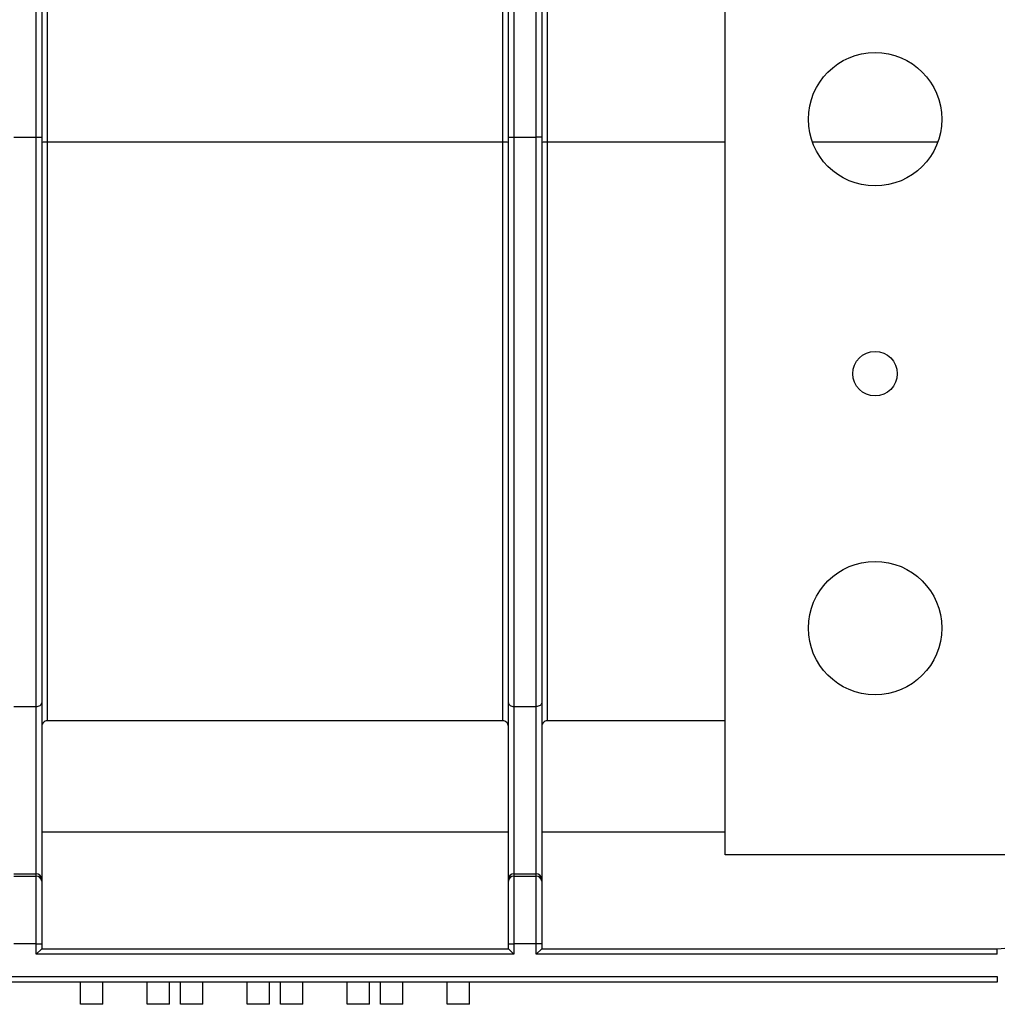
# Model space of a CAD drawing. Units: millimetres. Extents: x -168 to 664, y -32 to 370.
# Drawn here: x 118 to 140, y 205 to 227 of the extents above; entities that cross this region are included whole.
import ezdxf

# ---------------------------------------------------------------- set-up
doc = ezdxf.new("R2010")
doc.units = ezdxf.units.MM

msp = doc.modelspace()

# ---------------------------------------------------------------- linework, layer by layer
at = {"color": 7, "linetype": 'Continuous', "lineweight": 25}
for p, q in [((134.340858, 208.210127), (134.340858, 248.718341)), ((118.840858, 224.356271), (118.840858, 247.093341)), ((118.965858, 247.218341), (118.965858, 224.356271)), ((129.465858, 224.356271), (129.465858, 247.218341)), ((129.590858, 247.093341), (129.590858, 224.356271)), ((130.090858, 224.356271), (130.090858, 247.093341)), ((130.215858, 247.218341), (130.215858, 224.356271)), ((119.090858, 235.719432), (119.090858, 224.241622)), ((129.340858, 224.241622), (129.340858, 235.719432)), ((130.340858, 235.719432), (130.340858, 224.241622)), ((118.340858, 224.356271), (118.840858, 224.356271)), ((118.840858, 211.545645), (118.840858, 224.356271)), ((118.840858, 224.356271), (118.965858, 224.356271)), ((118.965858, 224.356271), (118.965858, 211.625711)), ((119.090858, 224.241622), (119.090858, 211.222058)), ((129.340858, 224.241622), (119.090858, 224.241622)), ((129.340858, 211.222058), (129.340858, 224.241622)), ((129.465858, 211.625711), (129.465858, 224.356271)), ((129.465858, 224.356271), (129.590858, 224.356271)), ((129.590858, 224.356271), (129.590858, 211.545645)), ((129.590858, 224.356271), (130.090858, 224.356271)), ((130.215858, 224.356271), (130.090858, 224.356271)), ((130.090858, 211.545645), (130.090858, 224.356271)), ((130.215858, 224.356271), (130.215858, 211.625711)), ((130.340858, 224.241622), (130.340858, 211.222058)), ((118.965858, 211.625711), (118.965858, 207.671)), ((129.465858, 207.671), (129.465858, 211.625711)), ((130.215858, 211.625711), (130.215858, 207.671)), ((118.340858, 211.545645), (118.840858, 211.545645)), ((118.840858, 207.779253), (118.840858, 211.545645)), ((129.590858, 211.545645), (130.090858, 211.545645)), ((129.590858, 211.545645), (129.590858, 207.779253)), ((130.090858, 207.779253), (130.090858, 211.545645)), ((129.340858, 211.222058), (119.090858, 211.222058)), ((134.340858, 211.222058), (130.340858, 211.222058)), ((129.465858, 208.718341), (118.965858, 208.718341)), ((134.340858, 208.718341), (130.215858, 208.718341)), ((141.090858, 208.210127), (134.340858, 208.210127)), ((118.340858, 207.779253), (118.840858, 207.779253)), ((118.340858, 207.723522), (118.840858, 207.723522)), ((118.840858, 207.723522), (118.840858, 207.779253)), ((118.840858, 206.207978), (118.840858, 207.723522)), ((118.965858, 207.671), (118.965858, 207.615269)), ((129.465858, 207.615269), (129.465858, 207.671)), ((129.590858, 207.779253), (129.590858, 207.723522)), ((129.590858, 207.779253), (130.090858, 207.779253)), ((129.590858, 207.723522), (129.590858, 206.207978)), ((129.590858, 207.723522), (130.090858, 207.723522)), ((130.090858, 207.723522), (130.090858, 207.779253)), ((130.090858, 206.207978), (130.090858, 207.723522)), ((130.215858, 207.671), (130.215858, 207.615269)), ((118.965858, 207.615269), (118.965858, 206.207978)), ((129.465858, 206.207978), (129.465858, 207.615269)), ((130.215858, 207.615269), (130.215858, 206.207978)), ((118.840858, 206.207978), (118.340858, 206.207978)), ((118.840858, 206.207978), (118.965858, 206.207978)), ((118.840858, 205.968341), (118.840858, 206.207978)), ((118.840858, 205.968341), (118.965858, 206.093341)), ((118.965858, 206.207978), (118.965858, 206.093341)), ((118.965858, 206.093341), (129.465858, 206.093341)), ((129.465858, 206.207978), (129.590858, 206.207978)), ((129.465858, 206.093341), (129.465858, 206.207978)), ((129.465858, 206.093341), (129.590858, 205.968341)), ((129.590858, 206.207978), (129.590858, 205.968341)), ((130.090858, 206.207978), (129.590858, 206.207978)), ((130.215858, 206.207978), (130.090858, 206.207978)), ((130.090858, 205.968341), (130.090858, 206.207978)), ((130.215858, 206.093341), (130.090858, 205.968341)), ((130.215858, 206.207978), (130.215858, 206.093341)), ((130.215858, 206.093341), (140.465858, 206.093341)), ((140.465858, 205.968341), (140.465858, 206.093341)), ((129.590858, 205.968341), (118.840858, 205.968341)), ((140.465858, 205.968341), (130.090858, 205.968341)), ((108.715858, 205.468341), (140.465858, 205.468341)), ((140.465858, 205.468341), (140.465858, 205.343341)), ((140.465858, 205.343341), (108.715858, 205.343341)), ((119.840858, 204.843341), (119.840858, 205.343341)), ((120.340858, 204.843341), (120.340858, 205.343341)), ((121.340858, 204.843341), (121.340858, 205.343341)), ((121.840858, 204.843341), (121.840858, 205.343341)), ((122.090858, 204.843341), (122.090858, 205.343341)), ((122.590858, 204.843341), (122.590858, 205.343341)), ((123.590858, 204.843341), (123.590858, 205.343341)), ((124.090858, 204.843341), (124.090858, 205.343341)), ((124.340858, 204.843341), (124.340858, 205.343341)), ((124.840858, 204.843341), (124.840858, 205.343341)), ((125.840858, 204.843341), (125.840858, 205.343341)), ((126.340858, 204.843341), (126.340858, 205.343341)), ((126.590858, 204.843341), (126.590858, 205.343341)), ((127.090858, 204.843341), (127.090858, 205.343341)), ((128.090858, 204.843341), (128.090858, 205.343341)), ((128.590858, 204.843341), (128.590858, 205.343341)), ((120.340858, 204.843341), (119.840858, 204.843341)), ((121.840858, 204.843341), (121.340858, 204.843341)), ((122.590858, 204.843341), (122.090858, 204.843341)), ((124.090858, 204.843341), (123.590858, 204.843341)), ((124.840858, 204.843341), (124.340858, 204.843341)), ((126.340858, 204.843341), (125.840858, 204.843341)), ((127.090858, 204.843341), (126.590858, 204.843341)), ((128.590858, 204.843341), (128.090858, 204.843341))]:
    msp.add_line(p, q, dxfattribs=at)
at = {"color": 8, "linetype": 'Continuous', "lineweight": 25}
for p, q in [((134.340858, 224.241622), (130.340858, 224.241622)), ((139.123392, 224.241622), (136.308324, 224.241622))]:
    msp.add_line(p, q, dxfattribs=at)
at = {"color": 7, "linetype": 'Continuous', "lineweight": 25, "flags": 128}
for points in [[(118.840858, 211.545645), (118.865244, 211.547183), (118.888693, 211.55174), (118.910304, 211.559138), (118.929246, 211.569096), (118.944792, 211.581229), (118.956343, 211.595071), (118.963456, 211.610091), (118.965858, 211.625711)], [(129.465858, 211.625711), (129.46826, 211.610091), (129.475373, 211.595071), (129.486924, 211.581229), (129.50247, 211.569096), (129.521412, 211.559138), (129.543022, 211.55174), (129.566472, 211.547183), (129.590858, 211.545645)], [(130.215858, 211.625711), (130.213456, 211.610091), (130.206343, 211.595071), (130.194792, 211.581229), (130.179246, 211.569096), (130.160304, 211.559138), (130.138693, 211.55174), (130.115244, 211.547183), (130.090858, 211.545645)]]:
    msp.add_lwpolyline(points, dxfattribs=at)
at = {"color": 7, "linetype": 'Continuous', "lineweight": 25}
for centre, radius in [((137.715858, 224.760127), 1.5), ((137.715858, 219.035127), 0.5), ((137.715858, 213.310127), 1.5)]:
    msp.add_circle(centre, radius, dxfattribs=at)
for centre, radius, start, end in [((119.05961, 220.659772), 3.581986, 89.5001713, 91.4997906), ((129.372105, 220.659772), 3.581986, 88.5002094, 90.4998287), ((130.30961, 220.659772), 3.581986, 89.5001713, 91.4997906), ((118.84867, 207.661979), 0.117534, 4.4019497, 93.811261), ((118.84867, 207.606248), 0.117534, 4.4019497, 93.811261), ((129.583045, 207.661979), 0.117534, 86.188739, 175.5980503), ((129.583045, 207.606248), 0.117534, 86.188739, 175.5980503), ((130.09867, 207.661979), 0.117534, 4.4019497, 93.811261), ((130.09867, 207.606248), 0.117534, 4.4019497, 93.811261), ((140.465858, 207.093341), 1, 270, 308.0949589)]:
    msp.add_arc(centre, radius, start, end, dxfattribs=at)
for points in [[(119.090858, 211.222058), (119.05784, 211.222058), (119.025553, 211.208513), (118.979437, 211.16241), (118.965858, 211.130041), (118.965858, 211.097023)], [(129.465858, 211.097023), (129.465858, 211.130041), (129.452326, 211.16233), (129.406242, 211.208467), (129.373876, 211.222058), (129.340858, 211.222058)], [(130.340858, 211.222058), (130.30784, 211.222058), (130.275553, 211.208513), (130.229437, 211.16241), (130.215858, 211.130041), (130.215858, 211.097023)]]:
    msp.add_open_spline(points, degree=3, knots=[0, 0, 0, 0, 0.5, 0.5, 1, 1, 1, 1], dxfattribs=at)

doc.saveas('drawing.dxf')
